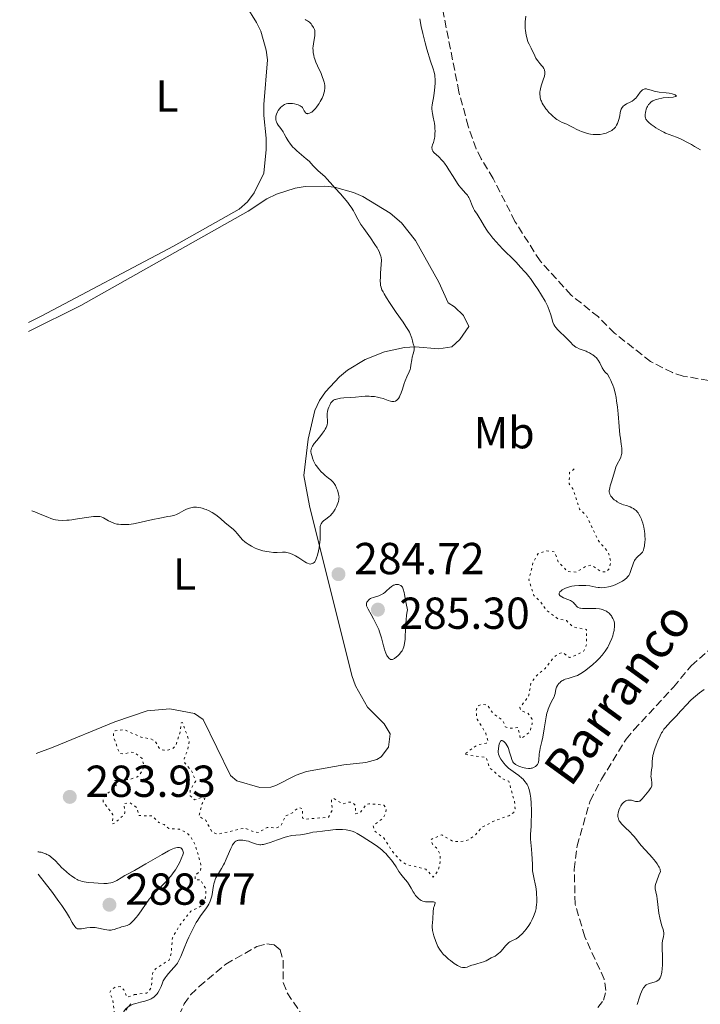
# Model space of a CAD drawing. Units: metres. Extents: x 625583 to 629065, y 4669409 to 4671783.
# Drawn here: x 625608 to 625760, y 4669979 to 4670199 of the extents above; entities that cross this region are included whole.
import ezdxf
from ezdxf.enums import TextEntityAlignment as Align

# ---------------------------------------------------------------- set-up
doc = ezdxf.new("R2010")
doc.units = ezdxf.units.M
doc.header["$MEASUREMENT"] = 0
for name, pattern in [('DGN Style 3', [2.435891, 1.739922, -0.695969]), ('DGN Style 5', [1.217945, 0.521977, -0.695969]), ('DGN Style 7', [3.479844, 1.56593, -0.695969, 0.521977, -0.695969])]:
    doc.linetypes.add(name, pattern=pattern)
for name, color, linetype, lineweight in [('Barranco lineal', 142, 'DGN Style 3', 13), ('Cota de punto acotado terreno', 7, 'Continuous', 0), ('Curva de nivel auxiliar', 30, 'DGN Style 5', 0), ('Curva de nivel intermedia', 30, 'Continuous', 0), ('Escarpado', 30, 'DGN Style 7', 0), ('Etiqueta de uso rústico', 92, 'Continuous', 0), ('Línea de cambio de uso (parcela vista)', 92, 'Continuous', 0), ('Punto acotado terreno (símbolo)', 7, 'Continuous', 0), ('Texto de arroyo-regatas y barrancos', 142, 'Continuous', 0)]:
    doc.layers.add(name, color=color, linetype=linetype, lineweight=lineweight)
doc.styles.add('Style-Arial', font='arial.ttf')

# ---------------------------------------------------------------- blocks, each defined once
blk = doc.blocks.new('5PATER')
at = {"layer": 'Punto acotado terreno (símbolo)', "linetype": 'Continuous', "lineweight": 0}
h = blk.add_hatch(color=51, dxfattribs=at)
edge = h.paths.add_edge_path()
edge.add_ellipse((0, 0), major_axis=(-0.11, -0.111), ratio=0.999422, start_angle=0, end_angle=360)

msp = doc.modelspace()

# ---------------------------------------------------------------- linework, layer by layer
at = {"layer": 'Barranco lineal', "color": 142, "linetype": 'DGN Style 3', "lineweight": 13}
for points in [[(625769.39, 4670116.82, 278.61), (625756.48, 4670119.11, 278.61), (625754.07, 4670119.87, 278.61), (625749.17, 4670122.36, 278.61), (625741.13, 4670128.68, 278.61), (625737.5, 4670132.34, 278.61), (625731.38, 4670137.22, 278.61), (625724.48, 4670144.85, 278.61), (625718.85, 4670153.71, 278.61), (625713.98, 4670163.28, 278.61), (625711.3, 4670167.7, 278.61), (625710.19, 4670169.93, 278.61), (625708.41, 4670174.98, 278.61), (625706.32, 4670182.66, 278.61), (625702.73, 4670200.94, 278.61)], [(625737.38, 4669977.88, 278.37), (625738.65, 4669979.51, 278.37), (625739.17, 4669981.7, 278.37), (625738.81, 4669984.19, 278.37), (625734.45, 4669993.72, 278.37), (625732.31, 4670001.02, 278.37), (625732.1, 4670008.78, 278.37), (625732.74, 4670014.01, 278.61), (625735.63, 4670024.13, 278.61), (625738.17, 4670028.93, 278.61), (625743.71, 4670037.91, 278.61), (625745.45, 4670039.96, 278.61), (625754.32, 4670049.55, 278.61), (625758.23, 4670054.31, 278.61), (625773.27, 4670067.5, 278.61)], [(625642.77, 4669973.86, 278.37), (625644.9, 4669978.67, 278.37), (625646.36, 4669980.7, 278.37), (625648.27, 4669982.58, 278.37), (625654.23, 4669987.6, 278.37), (625661.18, 4669991.51, 278.37), (625663.43, 4669992.12, 278.37), (625665.05, 4669991.9, 278.37), (625666.35, 4669990.79, 278.37), (625667.04, 4669988.38, 278.37), (625667.04, 4669983.46, 278.37), (625667.97, 4669981.13, 278.37), (625670.86, 4669976.84, 278.37)]]:
    msp.add_polyline3d(points, dxfattribs=at)
at = {"layer": 'Curva de nivel auxiliar', "color": 30, "linetype": 'DGN Style 5', "lineweight": 0, "elevation": 282.5, "flags": 128}
for points in [[(625683.2, 4670021.21), (625684.23, 4670021.42), (625685.54, 4670023.23), (625686.19, 4670023.47), (625689.54, 4670023.16), (625690.05, 4670022.52), (625689.99, 4670021.45), (625689.34, 4670020.2), (625687.19, 4670018.52), (625687.42, 4670017.43), (625689.46, 4670015.87), (625691.45, 4670012.79), (625693.52, 4670010.52), (625694.49, 4670009.9), (625698.9, 4670008.83), (625700.58, 4670007.05), (625701.67, 4670008.42), (625702.17, 4670010.57), (625702.15, 4670012.12), (625701.3, 4670013.58), (625700.4, 4670014.42), (625700.09, 4670015.48), (625702.48, 4670016.49), (625704.99, 4670015.04), (625706.47, 4670014.96), (625708.5, 4670015.38), (625710.03, 4670016.51), (625711.42, 4670018.18), (625714.46, 4670019.72), (625717.49, 4670020.77), (625718.57, 4670021.5), (625718.87, 4670022.4), (625718.76, 4670023.88), (625717.48, 4670028.49), (625716.03, 4670029.05), (625713.2, 4670031.46), (625712.41, 4670033.81), (625707.48, 4670034.49), (625710.48, 4670036.62), (625712.49, 4670037.03), (625712.82, 4670037.42), (625712.31, 4670039.26), (625710.39, 4670042.38), (625710.16, 4670044.1), (625710.42, 4670045.26), (625711.32, 4670045.65), (625712.59, 4670045.6), (625714.08, 4670043.52), (625716.12, 4670042.11), (625716.68, 4670040.65), (625717.62, 4670040.31), (625719.52, 4670040.53), (625720.05, 4670038.06), (625720.39, 4670038.16), (625722.19, 4670039.52), (625722.7, 4670041.36), (625722.66, 4670042.37), (625722.18, 4670043.16), (625721.7, 4670043.7), (625720.2, 4670044.26), (625719.96, 4670044.96), (625721.9, 4670047.5), (625722.44, 4670050.49), (625723.97, 4670052.42), (625725.62, 4670053.71), (625727.48, 4670056.14), (625728.58, 4670057.02), (625729.52, 4670057.26), (625731.04, 4670056.17), (625731.5, 4670056.24), (625734.12, 4670057.46), (625734.8, 4670058.89), (625734.87, 4670062.43), (625731.92, 4670062.96), (625730.35, 4670064.43), (625728.44, 4670064.84), (625725.8, 4670066.82), (625724.6, 4670068.62), (625723.05, 4670070.06), (625721.97, 4670073.5), (625722.9, 4670077.48), (625724.02, 4670079.39), (625726, 4670080.01), (625727.72, 4670079.76), (625728.53, 4670077.58), (625730.64, 4670075.4), (625732.6, 4670075.28), (625734.71, 4670076.57), (625735.91, 4670076.82), (625738.24, 4670075.31), (625739.19, 4670075.31), (625739.85, 4670075.89), (625740.3, 4670077.59), (625739.66, 4670079.74), (625737.41, 4670082.41), (625734.83, 4670087.9), (625733.31, 4670089.31), (625731.79, 4670093.88), (625730.99, 4670094.97), (625731.02, 4670097.51), (625732.19, 4670098.4)], [(625633.83, 4669980.76), (625636.52, 4669981.11), (625637.09, 4669981.52), (625637.58, 4669982.44), (625637.83, 4669985.5), (625638.51, 4669986.56), (625641.53, 4669988.49), (625642.04, 4669990.04), (625642.29, 4669993.49), (625644.03, 4669996.38), (625646.42, 4669999.46), (625648.48, 4670000.46), (625649.6, 4670001.48), (625649.8, 4670004.41), (625648.48, 4670006.49), (625647.35, 4670006.38), (625647.41, 4670007.48), (625648.58, 4670008.46), (625648.68, 4670009.81), (625647.37, 4670014.3), (625646.47, 4670015.96), (625645.48, 4670017.04), (625643.85, 4670017.75), (625641.47, 4670017.93), (625640.43, 4670018.79), (625639.23, 4670019.27), (625637.75, 4670020.74), (625634.79, 4670020.8), (625634.33, 4670022.58), (625632.78, 4670023.69), (625631.48, 4670023.49), (625631.69, 4670021.42), (625631.42, 4670020.93), (625629.4, 4670019.09), (625628.88, 4670018.94), (625629.01, 4670021.01), (625626.8, 4670023.89), (625626.9, 4670024.91), (625629.72, 4670027.52), (625629.43, 4670028.64), (625632.97, 4670028.96), (625634.48, 4670029.49), (625635.55, 4670030.77), (625635.94, 4670031.97), (625635.53, 4670033.54), (625633.93, 4670034.84), (625632.97, 4670034.97), (625631.32, 4670034.58), (625630.44, 4670034.75), (625629.09, 4670038.54), (625629.15, 4670039.48), (625629.49, 4670039.8), (625631.5, 4670040.05), (625635.28, 4670038.34), (625637.47, 4670037.97), (625638.43, 4670037.44), (625639.43, 4670035.77), (625640.36, 4670035.41), (625641.48, 4670035.49), (625642.42, 4670035.8), (625643.06, 4670036.5), (625644.01, 4670039.48), (625644.26, 4670041.53), (625644.56, 4670041.62), (625646.04, 4670037.49), (625645.67, 4670035.38), (625644.89, 4670033.53), (625645.1, 4670032.56), (625646.64, 4670030.68), (625647.49, 4670028.51), (625646.23, 4670026.51), (625646.26, 4670025.22), (625647.25, 4670024.32), (625648.97, 4670024.92), (625649.56, 4670024.61), (625648.97, 4670023.53), (625648.21, 4670020.6), (625649.73, 4670019.75), (625651.14, 4670017.16), (625652.37, 4670016.66), (625658.45, 4670018.01), (625660.56, 4670017.14), (625661.58, 4670017.03), (625663.48, 4670018.15), (625665.55, 4670018.05), (625666.55, 4670018.5), (625667.52, 4670020.72), (625669.1, 4670021.46), (625670.47, 4670022.61), (625671.36, 4670022.33), (625671.35, 4670020.34), (625671.94, 4670019.98), (625677.18, 4670020.46), (625678.04, 4670022.03), (625677.81, 4670024.4), (625678.33, 4670024.64), (625680.39, 4670023.42), (625681.9, 4670023.84), (625682.68, 4670023.66), (625683.18, 4670023.13), (625683.2, 4670021.21)], [(625613.13, 4669962.14), (625614.57, 4669962.1), (625617.29, 4669963.52), (625619.57, 4669965.92), (625620.54, 4669966.52), (625622.82, 4669970.56), (625623.49, 4669971.11), (625625.91, 4669971.53), (625628.81, 4669974.56), (625629.33, 4669976.61), (625628.99, 4669979.47), (625628.31, 4669981.22), (625628.6, 4669981.81), (625629.49, 4669982.43), (625630.62, 4669982.6), (625631.46, 4669981.83), (625632.13, 4669980.18), (625633.83, 4669980.76)]]:
    msp.add_lwpolyline(points, dxfattribs=at)
at = {"layer": 'Curva de nivel intermedia', "color": 30, "linetype": 'Continuous', "lineweight": 0, "flags": 128}
for points, elevation in [([(625721.26, 4670199.57), (625721.14, 4670198.34), (625721.11, 4670197.64), (625721.14, 4670196.84), (625721.18, 4670196.39), (625721.35, 4670195.38), (625721.48, 4670194.81), (625721.74, 4670193.86), (625722.02, 4670193.37), (625722.49, 4670192.42), (625723.27, 4670190.7), (625723.54, 4670190.2), (625723.69, 4670189.96), (625723.93, 4670189.63), (625724.43, 4670189.03), (625724.86, 4670188.52), (625725.06, 4670188.27), (625725.3, 4670187.88), (625725.42, 4670187.61), (625725.46, 4670187.47), (625725.51, 4670187.26), (625725.53, 4670186.91), (625725.51, 4670186.67), (625725.42, 4670186.16), (625725.18, 4670185.36), (625724.8, 4670184.27), (625724.63, 4670183.72), (625724.47, 4670183.01), (625724.43, 4670182.66), (625724.41, 4670182.15), (625724.46, 4670181.63), (625724.51, 4670181.37), (625724.66, 4670180.84), (625724.76, 4670180.57), (625724.95, 4670180.16), (625725.19, 4670179.74), (625725.36, 4670179.46), (625725.77, 4670178.9), (625725.98, 4670178.62), (625726.45, 4670178.09), (625726.93, 4670177.59), (625727.25, 4670177.28), (625727.88, 4670176.74), (625728.22, 4670176.5), (625728.85, 4670176.12), (625729.42, 4670175.85), (625730.42, 4670175.44), (625731.1, 4670175.11), (625732.02, 4670174.6), (625732.54, 4670174.34), (625733.33, 4670173.97), (625733.76, 4670173.8), (625734.41, 4670173.56), (625735.07, 4670173.37), (625735.39, 4670173.29), (625735.7, 4670173.22), (625736.3, 4670173.13), (625736.87, 4670173.1), (625737.23, 4670173.1)], 280), ([(625665.38, 4670176.92), (625665.42, 4670177.26), (625665.46, 4670177.44), (625665.55, 4670177.72), (625665.79, 4670178.24), (625665.94, 4670178.51), (625666.22, 4670178.9), (625666.55, 4670179.26), (625666.73, 4670179.43), (625667.13, 4670179.71), (625667.35, 4670179.83), (625667.7, 4670179.97), (625668.06, 4670180.05), (625668.32, 4670180.08), (625668.84, 4670180.09), (625669.1, 4670180.07), (625669.61, 4670179.98), (625670.08, 4670179.86), (625670.37, 4670179.76), (625670.86, 4670179.54), (625671.08, 4670179.41), (625671.19, 4670179.32), (625671.37, 4670179.16), (625671.55, 4670178.91), (625671.75, 4670178.42), (625671.94, 4670178.12), (625672.06, 4670177.99), (625672.28, 4670177.85), (625672.45, 4670177.8), (625672.55, 4670177.79), (625672.7, 4670177.8), (625672.92, 4670177.87), (625673.25, 4670178.04), (625673.42, 4670178.16), (625673.84, 4670178.51), (625674.27, 4670178.97), (625674.49, 4670179.24), (625674.88, 4670179.78), (625675.07, 4670180.08), (625675.35, 4670180.54), (625675.73, 4670181.26), (625676.03, 4670181.99), (625676.15, 4670182.35), (625676.27, 4670182.81), (625676.31, 4670183.04), (625676.34, 4670183.38), (625676.35, 4670183.6), (625676.34, 4670184.06), (625676.27, 4670184.52), (625676.21, 4670184.84), (625676.01, 4670185.51), (625675.86, 4670185.91), (625675.51, 4670186.75), (625674.71, 4670188.48), (625674.36, 4670189.31), (625674.11, 4670190), (625674, 4670190.32), (625673.88, 4670190.8), (625673.76, 4670191.49), (625673.72, 4670191.83), (625673.71, 4670192.5), (625673.73, 4670192.84), (625673.81, 4670193.51), (625674.04, 4670194.77), (625674.12, 4670195.31), (625674.15, 4670195.78), (625674.15, 4670195.99), (625674.1, 4670196.37), (625674.03, 4670196.61), (625673.97, 4670196.77), (625673.81, 4670197.09), (625673.48, 4670197.6), (625673.27, 4670197.86), (625672.9, 4670198.23), (625672.46, 4670198.58), (625672.21, 4670198.74), (625671.94, 4670198.88)], 285), ([(625708.43, 4670159.27), (625708.24, 4670159.55), (625707.89, 4670159.96), (625707.24, 4670160.62), (625706.82, 4670161.11), (625706.31, 4670161.76), (625706.03, 4670162.17), (625705.06, 4670163.71), (625704.1, 4670165.25), (625703.6, 4670166), (625703.1, 4670166.69), (625702.86, 4670167), (625702.5, 4670167.42), (625701.82, 4670168.12), (625700.75, 4670169.11), (625700.52, 4670169.38), (625700.44, 4670169.52), (625700.35, 4670169.72), (625700.32, 4670169.86), (625700.29, 4670170.14), (625700.3, 4670170.27), (625700.36, 4670170.55), (625700.44, 4670170.83), (625700.63, 4670171.37), (625700.8, 4670171.95), (625700.88, 4670172.35), (625700.92, 4670172.63), (625700.97, 4670173.25), (625700.98, 4670173.98), (625700.97, 4670174.38), (625700.94, 4670175.01), (625700.86, 4670175.67), (625700.8, 4670176), (625700.59, 4670176.98), (625700.39, 4670177.84), (625700.31, 4670178.26), (625700.25, 4670178.87), (625700.25, 4670179.16), (625700.31, 4670179.75), (625700.72, 4670181.82), (625700.87, 4670183.05), (625700.93, 4670183.7), (625700.98, 4670184.68), (625700.98, 4670185.61), (625700.95, 4670186.02), (625700.91, 4670186.41), (625700.78, 4670187.11), (625700.59, 4670187.8), (625700, 4670189.56), (625699.19, 4670192.2), (625698.78, 4670193.66), (625698.26, 4670195.7), (625697.91, 4670197.32), (625697.58, 4670198.97)], 280), ([(625737.23, 4670173.1), (625737.89, 4670173.14), (625738.56, 4670173.25), (625738.96, 4670173.35), (625739.22, 4670173.43), (625739.69, 4670173.62), (625740.18, 4670173.87), (625740.48, 4670174.06), (625740.66, 4670174.19), (625740.99, 4670174.47), (625741.29, 4670174.8), (625741.46, 4670175.04), (625741.57, 4670175.21), (625741.76, 4670175.59), (625742.01, 4670176.28), (625742.12, 4670176.68), (625742.26, 4670177.35), (625742.38, 4670178.01), (625742.45, 4670178.35), (625742.62, 4670178.83), (625742.78, 4670179.14), (625742.88, 4670179.28), (625743.06, 4670179.47), (625743.28, 4670179.65), (625743.8, 4670179.96), (625744.61, 4670180.37), (625745.02, 4670180.6), (625745.41, 4670180.87), (625745.6, 4670181.02), (625745.85, 4670181.27), (625746.31, 4670181.83), (625746.85, 4670182.58), (625747.11, 4670182.89), (625747.38, 4670183.14), (625747.52, 4670183.22), (625747.74, 4670183.31), (625747.89, 4670183.34), (625748.22, 4670183.33), (625748.39, 4670183.3), (625748.75, 4670183.21), (625749.55, 4670182.96), (625750, 4670182.84), (625750.35, 4670182.76), (625751.09, 4670182.64), (625752.62, 4670182.48), (625753.34, 4670182.37), (625753.98, 4670182.23), (625754.45, 4670182.08), (625754.63, 4670182), (625754.83, 4670181.89), (625754.92, 4670181.78), (625754.85, 4670181.66), (625754.7, 4670181.6), (625754.2, 4670181.51), (625752, 4670181.3), (625751.65, 4670181.25), (625751.04, 4670181.14), (625750.51, 4670181), (625750.2, 4670180.89), (625749.66, 4670180.64), (625749.32, 4670180.41), (625749.17, 4670180.29), (625748.89, 4670180.02), (625748.72, 4670179.82), (625748.44, 4670179.37), (625748.36, 4670179.18), (625748.2, 4670178.79), (625748.08, 4670178.37), (625748.02, 4670178.1), (625747.95, 4670177.56), (625747.95, 4670177.23), (625747.96, 4670177.07), (625748.02, 4670176.84), (625748.13, 4670176.59), (625748.2, 4670176.47), (625748.4, 4670176.2), (625748.53, 4670176.06), (625748.75, 4670175.84), (625749.33, 4670175.36), (625749.96, 4670174.9), (625750.31, 4670174.66), (625750.85, 4670174.33), (625751.69, 4670173.85), (625752.11, 4670173.65), (625752.51, 4670173.46), (625753.31, 4670173.14), (625754.94, 4670172.54), (625755.83, 4670172.17), (625756.3, 4670171.95), (625757.29, 4670171.45), (625758.32, 4670170.88), (625759, 4670170.48), (625760.32, 4670169.67)], 280), ([(625689.39, 4670114.07), (625690.52, 4670113.68), (625691, 4670113.53), (625691.36, 4670113.45), (625691.53, 4670113.43), (625691.75, 4670113.43), (625692.05, 4670113.48), (625692.18, 4670113.53), (625692.44, 4670113.7), (625692.56, 4670113.81), (625692.79, 4670114.08), (625693.01, 4670114.43), (625693.15, 4670114.7), (625693.42, 4670115.34), (625693.7, 4670116.2), (625694.1, 4670117.45), (625694.33, 4670118.06), (625694.71, 4670118.92), (625695.2, 4670120.03), (625695.4, 4670120.6), (625695.48, 4670120.9), (625695.6, 4670121.52), (625695.78, 4670122.74), (625695.88, 4670123.3), (625696.07, 4670124.05), (625696.3, 4670124.88), (625696.34, 4670125.23), (625696.34, 4670125.39), (625696.29, 4670125.7), (625696.1, 4670126.29), (625696, 4670126.61), (625695.93, 4670126.98), (625695.8, 4670127.56), (625695.69, 4670127.92), (625695.44, 4670128.54), (625695.26, 4670128.9), (625695.04, 4670129.3), (625694.49, 4670130.18), (625693.83, 4670131.17), (625692.32, 4670133.34), (625690.81, 4670135.55), (625690.15, 4670136.58), (625689.59, 4670137.5), (625689.36, 4670137.92), (625689.13, 4670138.37), (625689.03, 4670138.59), (625688.92, 4670138.96), (625688.83, 4670139.38), (625688.8, 4670139.62), (625688.76, 4670140.52), (625688.77, 4670141.1), (625688.82, 4670142.14), (625689.05, 4670145.04), (625688.94, 4670145.63), (625688.87, 4670145.9), (625688.76, 4670146.28), (625688.67, 4670146.52), (625688.47, 4670147), (625688.22, 4670147.49), (625688.02, 4670147.82), (625687.55, 4670148.55), (625686.54, 4670150), (625685.08, 4670152.08), (625684.44, 4670153.03), (625683.73, 4670154.21), (625683.05, 4670155.47), (625682.73, 4670156.06), (625682.23, 4670156.87), (625681.95, 4670157.29), (625681.49, 4670157.93), (625680.71, 4670158.91), (625679.84, 4670159.9), (625678.69, 4670161.14), (625678.18, 4670161.7), (625677.55, 4670162.42), (625676.84, 4670163.25), (625676.46, 4670163.64), (625675.82, 4670164.21), (625674.88, 4670165.01), (625674.42, 4670165.44), (625673.77, 4670166.13), (625672.82, 4670167.16), (625672.22, 4670167.72), (625671.15, 4670168.62), (625670.12, 4670169.48), (625669.63, 4670169.93), (625669.16, 4670170.39), (625668.95, 4670170.62), (625668.65, 4670170.99), (625668.14, 4670171.72), (625667.72, 4670172.43), (625667.24, 4670173.32), (625667.02, 4670173.71), (625666.53, 4670174.45), (625665.94, 4670175.24), (625665.7, 4670175.62), (625665.53, 4670175.97), (625665.47, 4670176.15), (625665.4, 4670176.45), (625665.38, 4670176.76), (625665.38, 4670176.92)], 285), ([(625740.56, 4670091.92), (625740.28, 4670092.25), (625740.17, 4670092.43), (625740.04, 4670092.69), (625739.96, 4670092.96), (625739.93, 4670093.14), (625739.92, 4670093.51), (625739.95, 4670093.71), (625740.02, 4670094.11), (625740.14, 4670094.53), (625740.44, 4670095.47), (625741.16, 4670097.95), (625741.43, 4670098.75), (625741.58, 4670099.11), (625742.48, 4670100.92), (625742.62, 4670101.31), (625742.68, 4670101.52), (625742.73, 4670101.85), (625742.76, 4670102.2), (625742.76, 4670102.45), (625742.73, 4670102.98), (625742.62, 4670103.86), (625742.42, 4670105.21), (625742.32, 4670105.96), (625742.13, 4670107.82), (625741.89, 4670110.64), (625741.74, 4670112.16), (625741.57, 4670113.58), (625741.45, 4670114.3), (625741.23, 4670115.39), (625740.93, 4670116.49), (625740.74, 4670117.05), (625740.45, 4670117.78), (625740.28, 4670118.15), (625740, 4670118.7), (625739.51, 4670119.51), (625739.21, 4670119.79), (625739.03, 4670119.98), (625738.72, 4670120.38), (625738.34, 4670120.98), (625737.8, 4670122.06), (625737.46, 4670122.65), (625737.24, 4670122.97), (625737.07, 4670123.15), (625736.69, 4670123.5), (625736.22, 4670123.86), (625735.95, 4670124.04), (625735.5, 4670124.3), (625735.02, 4670124.54), (625734.77, 4670124.65), (625733.18, 4670125.22), (625732.67, 4670125.46), (625732.42, 4670125.6), (625732.19, 4670125.77), (625731.74, 4670126.15), (625731.31, 4670126.58), (625730.73, 4670127.19), (625730.43, 4670127.51), (625728.41, 4670129.48), (625727.97, 4670129.99), (625727.78, 4670130.25), (625727.54, 4670130.67), (625727.34, 4670131.14), (625727.25, 4670131.41), (625727.07, 4670132.03), (625726.79, 4670133.04), (625726.59, 4670133.64), (625726.17, 4670134.67), (625725.9, 4670135.24), (625725.58, 4670135.86), (625724.81, 4670137.18), (625723.96, 4670138.52), (625723.37, 4670139.39), (625722.29, 4670140.9), (625721.94, 4670141.36), (625721.33, 4670142.1), (625720.84, 4670142.66), (625720.31, 4670143.22), (625720.09, 4670143.46), (625719.64, 4670143.97), (625719.04, 4670144.67), (625718.69, 4670145.05), (625718.03, 4670145.67), (625716.9, 4670146.71), (625716.22, 4670147.38), (625715.21, 4670148.44), (625714.69, 4670149.03), (625713.92, 4670149.94), (625713.2, 4670150.85), (625712.87, 4670151.3), (625712.57, 4670151.73), (625712.05, 4670152.55), (625711.23, 4670153.98), (625710.88, 4670154.57), (625710.39, 4670155.31), (625709.81, 4670156.16), (625709.56, 4670156.58), (625709.25, 4670157.27), (625708.75, 4670158.6), (625708.54, 4670159.06), (625708.43, 4670159.27)], 280), ([(625674.26, 4670077.86), (625674.42, 4670078.2), (625674.53, 4670078.46), (625674.71, 4670079.04), (625674.96, 4670080.02), (625675.09, 4670080.7), (625675.27, 4670082.01), (625675.31, 4670082.45), (625675.35, 4670083.23), (625675.35, 4670083.89), (625675.34, 4670084.62), (625675.33, 4670084.94), (625675.35, 4670085.49), (625675.4, 4670085.73), (625675.52, 4670086.08), (625675.66, 4670086.3), (625675.75, 4670086.41), (625675.9, 4670086.58), (625676.09, 4670086.75), (625676.55, 4670087.11), (625677.24, 4670087.65), (625677.59, 4670087.95), (625677.93, 4670088.28), (625678.09, 4670088.46), (625678.31, 4670088.74), (625678.68, 4670089.33), (625678.99, 4670089.94), (625679.15, 4670090.33), (625679.38, 4670091.06), (625679.48, 4670091.5), (625679.51, 4670091.7), (625679.53, 4670092.06), (625679.51, 4670092.29), (625679.42, 4670092.77), (625679.17, 4670093.6), (625679, 4670094.03), (625678.73, 4670094.63), (625678.44, 4670095.11), (625678.22, 4670095.39), (625678.07, 4670095.56), (625677.7, 4670095.9), (625677.21, 4670096.29), (625676.44, 4670096.88), (625676.04, 4670097.22), (625675.49, 4670097.75), (625675.22, 4670098.04), (625674.83, 4670098.51), (625674.47, 4670099.02), (625674.3, 4670099.29), (625674.14, 4670099.57), (625673.86, 4670100.15), (625673.62, 4670100.73), (625673.49, 4670101.11), (625673.32, 4670101.81), (625673.26, 4670102.22), (625673.26, 4670102.41), (625673.3, 4670102.7), (625673.39, 4670103), (625673.45, 4670103.15), (625673.59, 4670103.41), (625673.98, 4670104), (625674.54, 4670104.71), (625675.43, 4670105.8), (625675.86, 4670106.37), (625676.25, 4670106.93), (625676.42, 4670107.2), (625676.63, 4670107.59), (625676.78, 4670107.96), (625676.86, 4670108.2), (625676.94, 4670108.64), (625676.96, 4670108.85), (625676.96, 4670109.26), (625676.91, 4670110.02), (625676.9, 4670110.4), (625676.91, 4670110.68), (625676.99, 4670111.24), (625677.13, 4670111.79), (625677.25, 4670112.13), (625677.52, 4670112.74), (625677.71, 4670113.09), (625677.82, 4670113.24), (625677.99, 4670113.44), (625678.19, 4670113.62), (625678.31, 4670113.7), (625678.56, 4670113.83), (625678.71, 4670113.89), (625678.96, 4670113.97), (625679.23, 4670114.04), (625679.86, 4670114.14), (625680.57, 4670114.21), (625682.08, 4670114.32), (625683.2, 4670114.42), (625684.64, 4670114.55), (625685.34, 4670114.58), (625686.28, 4670114.59), (625686.75, 4670114.57), (625687.44, 4670114.51), (625688.11, 4670114.41), (625688.44, 4670114.34), (625688.76, 4670114.26), (625689.39, 4670114.07)], 285), ([(625739.06, 4670066.63), (625738.6, 4670066.82), (625738.09, 4670066.96), (625737.72, 4670067.02), (625736.9, 4670067.1), (625733.96, 4670067.15), (625733.5, 4670067.2), (625733.32, 4670067.23), (625733.01, 4670067.34), (625732.84, 4670067.43), (625732.74, 4670067.5), (625732.57, 4670067.67), (625732.39, 4670067.91), (625732.1, 4670068.27), (625731.91, 4670068.46), (625731.52, 4670068.75), (625731.26, 4670068.89), (625730.64, 4670069.16), (625729.73, 4670069.53), (625729.32, 4670069.72), (625728.99, 4670069.93), (625728.87, 4670070.04), (625728.76, 4670070.22), (625728.73, 4670070.41), (625728.76, 4670070.55), (625728.91, 4670070.82), (625729.19, 4670071.1), (625729.43, 4670071.28), (625729.82, 4670071.51), (625730.03, 4670071.62), (625730.55, 4670071.83), (625730.84, 4670071.92), (625731.27, 4670072.04), (625731.57, 4670072.1), (625732.18, 4670072.2), (625733.09, 4670072.28), (625733.67, 4670072.29), (625734.71, 4670072.26), (625735.62, 4670072.16), (625736.91, 4670071.89), (625737.46, 4670071.81), (625737.74, 4670071.79), (625738.19, 4670071.78), (625738.92, 4670071.83), (625739.73, 4670071.97), (625740.1, 4670072.07), (625740.85, 4670072.29), (625741.39, 4670072.5), (625742.15, 4670072.85), (625742.6, 4670073.1), (625742.89, 4670073.27), (625743.4, 4670073.62), (625743.84, 4670073.98), (625744.03, 4670074.17), (625744.29, 4670074.51), (625744.52, 4670074.92), (625744.63, 4670075.17), (625744.93, 4670076.04), (625745.19, 4670076.89), (625745.34, 4670077.31), (625745.6, 4670077.87), (625745.74, 4670078.11), (625746.06, 4670078.52), (625746.39, 4670078.85), (625746.81, 4670079.21), (625746.99, 4670079.37), (625747.22, 4670079.61), (625747.32, 4670079.73), (625747.47, 4670079.99), (625747.56, 4670080.17), (625747.69, 4670080.59), (625747.8, 4670081.09), (625747.84, 4670081.38), (625747.89, 4670081.85), (625747.92, 4670082.63), (625747.9, 4670083.41), (625747.88, 4670083.81), (625747.81, 4670084.43), (625747.66, 4670085.35), (625747.42, 4670086.23), (625747.24, 4670086.77), (625747.11, 4670087.1), (625746.85, 4670087.69), (625746.56, 4670088.22), (625746.36, 4670088.51), (625746.22, 4670088.69), (625745.91, 4670089.01), (625745.53, 4670089.32), (625745.32, 4670089.47), (625744.98, 4670089.67), (625744.6, 4670089.85), (625744.4, 4670089.93), (625743.75, 4670090.14), (625743.11, 4670090.33), (625742.77, 4670090.46), (625742.22, 4670090.7), (625741.7, 4670091), (625741.44, 4670091.17), (625741.06, 4670091.45), (625740.71, 4670091.76), (625740.56, 4670091.92)], 280), ([(625610.87, 4670088.97), (625611.56, 4670088.71), (625612.71, 4670088.25), (625614.41, 4670087.52), (625615.14, 4670087.25), (625615.81, 4670087.06), (625616.16, 4670086.99), (625616.72, 4670086.9), (625617.64, 4670086.83), (625618.66, 4670086.85), (625619.23, 4670086.9), (625619.83, 4670086.97), (625621.1, 4670087.15), (625623.6, 4670087.56), (625624.66, 4670087.69), (625625.1, 4670087.71), (625625.37, 4670087.72), (625625.83, 4670087.7), (625626.04, 4670087.67), (625626.4, 4670087.59), (625626.71, 4670087.49), (625626.9, 4670087.4), (625627.25, 4670087.21), (625628.04, 4670086.71), (625628.5, 4670086.47), (625629.02, 4670086.25), (625629.32, 4670086.15), (625629.9, 4670086.02), (625630.23, 4670085.97), (625630.75, 4670085.91), (625631.6, 4670085.89), (625632.54, 4670085.94), (625633.04, 4670086), (625633.56, 4670086.08), (625634.63, 4670086.28), (625637.94, 4670087.03), (625639.48, 4670087.35), (625641.23, 4670087.67), (625641.9, 4670087.8), (625642.58, 4670087.95), (625642.85, 4670088.02), (625643.22, 4670088.16), (625643.8, 4670088.45), (625644.84, 4670089.04), (625645.45, 4670089.33), (625646.1, 4670089.58), (625646.44, 4670089.66), (625646.78, 4670089.73), (625647.01, 4670089.75), (625647.47, 4670089.77), (625647.7, 4670089.76), (625648.16, 4670089.71), (625648.62, 4670089.62), (625648.92, 4670089.55), (625649.53, 4670089.36), (625649.86, 4670089.23), (625650.52, 4670088.94), (625651.15, 4670088.61), (625651.55, 4670088.36), (625652.31, 4670087.84), (625653.08, 4670087.21), (625654.01, 4670086.37), (625654.47, 4670085.98), (625655.14, 4670085.44), (625655.98, 4670084.77), (625656.35, 4670084.42), (625656.83, 4670083.84), (625657.53, 4670082.97), (625657.98, 4670082.49), (625658.48, 4670082.06), (625658.75, 4670081.84), (625659.21, 4670081.51), (625659.95, 4670081.05), (625660.77, 4670080.64), (625661.19, 4670080.46), (625661.62, 4670080.3), (625662.5, 4670080.04), (625663.36, 4670079.86), (625663.9, 4670079.78), (625664.87, 4670079.68), (625665.71, 4670079.67), (625666.87, 4670079.74), (625667.32, 4670079.74), (625667.55, 4670079.71), (625667.9, 4670079.65), (625668.48, 4670079.49), (625669.05, 4670079.27), (625669.36, 4670079.13), (625669.83, 4670078.9), (625670.52, 4670078.48), (625671.85, 4670077.58), (625672.27, 4670077.33), (625672.48, 4670077.23), (625672.86, 4670077.1), (625673.05, 4670077.07), (625673.32, 4670077.08), (625673.59, 4670077.16), (625673.72, 4670077.23), (625673.97, 4670077.44), (625674.09, 4670077.59), (625674.26, 4670077.86)], 285), ([(625692.56, 4670072.5), (625692.27, 4670072.48), (625692.13, 4670072.46), (625691.83, 4670072.37), (625691.68, 4670072.31), (625691.45, 4670072.19), (625691.23, 4670072.03), (625690.78, 4670071.64), (625690.16, 4670071.05), (625689.83, 4670070.76), (625689.48, 4670070.5), (625689.3, 4670070.38), (625689.02, 4670070.23), (625688.43, 4670069.98), (625687.26, 4670069.62), (625686.75, 4670069.43), (625686.6, 4670069.36), (625686.33, 4670069.19), (625686.09, 4670069), (625685.86, 4670068.72), (625685.77, 4670068.57), (625685.68, 4670068.34), (625685.66, 4670068.21), (625685.65, 4670068.03), (625685.67, 4670067.83), (625685.69, 4670067.7), (625685.79, 4670067.43), (625686.01, 4670066.97), (625686.68, 4670065.81), (625687.25, 4670064.81), (625687.55, 4670064.24), (625687.99, 4670063.35), (625688.4, 4670062.42), (625688.58, 4670061.94), (625688.74, 4670061.47), (625689.02, 4670060.54), (625689.46, 4670058.8), (625689.67, 4670058.05), (625689.78, 4670057.71), (625690, 4670057.12), (625690.24, 4670056.63), (625690.4, 4670056.36), (625690.51, 4670056.21), (625690.72, 4670055.96), (625690.95, 4670055.79), (625691.07, 4670055.74), (625691.31, 4670055.71), (625691.49, 4670055.74), (625691.61, 4670055.79), (625691.9, 4670055.94), (625692.41, 4670056.29), (625692.68, 4670056.52), (625693.08, 4670056.93), (625693.45, 4670057.41), (625693.61, 4670057.67), (625693.76, 4670057.95), (625693.84, 4670058.15), (625693.99, 4670058.57), (625694.16, 4670059.28), (625694.24, 4670059.82), (625694.28, 4670060.2), (625694.34, 4670061.05), (625694.37, 4670062.13), (625694.43, 4670063.77), (625694.5, 4670064.66), (625694.6, 4670065.59), (625694.67, 4670066.07), (625694.8, 4670066.81), (625694.57, 4670068.22), (625694.2, 4670070.24), (625694.09, 4670070.72), (625693.89, 4670071.42), (625693.7, 4670071.87), (625693.58, 4670072.06), (625693.49, 4670072.15), (625693.31, 4670072.28), (625693, 4670072.42), (625692.83, 4670072.46), (625692.56, 4670072.5)], 285), ([(625715.82, 4670037.58), (625716.02, 4670037.57), (625716.16, 4670037.51), (625716.44, 4670037.29), (625716.74, 4670036.97), (625716.89, 4670036.78), (625717.1, 4670036.44), (625717.31, 4670036.03), (625717.4, 4670035.79), (625717.66, 4670034.98), (625717.97, 4670033.85), (625718.13, 4670033.36), (625718.28, 4670032.99), (625718.36, 4670032.84), (625718.51, 4670032.62), (625718.79, 4670032.35), (625718.96, 4670032.23), (625719.39, 4670032), (625719.87, 4670031.8), (625720.14, 4670031.71), (625720.57, 4670031.58), (625721.25, 4670031.44), (625721.91, 4670031.37), (625722.22, 4670031.37), (625722.51, 4670031.4), (625722.69, 4670031.44), (625723.03, 4670031.54), (625723.18, 4670031.61), (625723.45, 4670031.78), (625723.68, 4670031.99), (625723.81, 4670032.15), (625723.89, 4670032.27), (625724.01, 4670032.53), (625724.09, 4670032.76), (625724.19, 4670033.28), (625724.27, 4670034.44), (625724.34, 4670035.03), (625724.39, 4670035.32), (625724.52, 4670035.92), (625724.89, 4670037.38), (625725.09, 4670038.36), (625725.38, 4670040.21), (625725.66, 4670042.02), (625725.82, 4670042.91), (625726, 4670043.73), (625726.1, 4670044.11), (625726.27, 4670044.63), (625726.39, 4670044.95), (625726.63, 4670045.52), (625726.88, 4670046.02), (625727.34, 4670046.84), (625727.6, 4670047.38), (625727.7, 4670047.63), (625727.84, 4670048.12), (625728.02, 4670049.05), (625728.16, 4670049.5), (625728.34, 4670049.89), (625728.46, 4670050.08), (625728.67, 4670050.35), (625728.92, 4670050.61), (625729.06, 4670050.73), (625729.36, 4670050.95), (625729.53, 4670051.05), (625729.8, 4670051.18), (625730.08, 4670051.3), (625730.71, 4670051.49), (625732.1, 4670051.89), (625732.83, 4670052.17), (625733.2, 4670052.35), (625733.93, 4670052.78), (625734.67, 4670053.3), (625735.16, 4670053.68), (625736.15, 4670054.53), (625737.16, 4670055.44), (625737.65, 4670055.93), (625738.36, 4670056.71), (625738.8, 4670057.26), (625739.01, 4670057.55), (625739.32, 4670058), (625739.6, 4670058.47), (625739.77, 4670058.78), (625740.09, 4670059.43), (625740.5, 4670060.41), (625740.71, 4670061.04), (625740.83, 4670061.45), (625741, 4670062.21), (625741.06, 4670062.59), (625741.09, 4670062.84), (625741.11, 4670063.28), (625741.11, 4670063.49), (625741.07, 4670063.88), (625740.99, 4670064.24), (625740.93, 4670064.46), (625740.76, 4670064.88), (625740.54, 4670065.27), (625740.42, 4670065.46), (625740.21, 4670065.72), (625739.87, 4670066.08), (625739.48, 4670066.39), (625739.28, 4670066.52), (625739.06, 4670066.63)], 280), ([(625761.12, 4670049.02), (625760.13, 4670048.24), (625758.78, 4670047.16), (625758.16, 4670046.62), (625757.89, 4670046.36), (625757.38, 4670045.83), (625755.88, 4670044.13), (625754.93, 4670043.12), (625753.6, 4670041.76), (625753.02, 4670041.14), (625752.4, 4670040.43), (625752.14, 4670040.1), (625751.79, 4670039.57), (625751.62, 4670039.28), (625751.28, 4670038.62), (625750.78, 4670037.53), (625750.53, 4670036.92), (625750.18, 4670035.99), (625749.89, 4670035.08), (625749.78, 4670034.66), (625749.69, 4670034.26), (625749.59, 4670033.55), (625749.54, 4670032.92), (625749.51, 4670032.17), (625749.49, 4670031.82), (625749.39, 4670031.04), (625749.29, 4670030.37), (625749.26, 4670030.03), (625749.25, 4670029.55), (625749.28, 4670029.31), (625749.36, 4670028.83), (625749.46, 4670028.22), (625749.48, 4670027.91)], 280), ([(625702.82, 4669989.84), (625703.38, 4669989.27), (625704, 4669988.72), (625704.43, 4669988.37), (625705.25, 4669987.75), (625705.98, 4669987.28), (625706.32, 4669987.11), (625706.79, 4669986.92), (625707.1, 4669986.86), (625707.25, 4669986.84), (625707.47, 4669986.83), (625707.7, 4669986.85), (625708.14, 4669986.94), (625708.6, 4669987.1), (625709.23, 4669987.33), (625709.55, 4669987.45), (625710.32, 4669987.66), (625711.33, 4669987.92), (625711.8, 4669988.07), (625712.43, 4669988.34), (625713.57, 4669988.97), (625714.4, 4669989.4), (625714.83, 4669989.67), (625715.27, 4669990.01), (625715.5, 4669990.21), (625715.72, 4669990.44), (625716.16, 4669990.95), (625716.75, 4669991.66), (625717.05, 4669991.99), (625717.5, 4669992.41), (625717.72, 4669992.58), (625718.17, 4669992.83), (625719.12, 4669993.28), (625719.63, 4669993.6), (625719.89, 4669993.82), (625720.44, 4669994.33), (625720.99, 4669994.93), (625721.34, 4669995.37), (625721.98, 4669996.25), (625722.34, 4669996.83), (625722.51, 4669997.12), (625722.73, 4669997.56), (625723.03, 4669998.25), (625723.17, 4669998.63), (625723.42, 4669999.45), (625723.56, 4670000), (625723.62, 4670000.31), (625723.7, 4670000.83), (625723.74, 4670001.45), (625723.75, 4670001.79), (625723.73, 4670002.58), (625723.7, 4670003.02), (625723.63, 4670003.77), (625723.48, 4670004.91), (625723.37, 4670005.55), (625723.18, 4670006.6), (625722.8, 4670008.42), (625722.75, 4670009.93), (625722.63, 4670012.22), (625722.54, 4670013.31), (625722.37, 4670014.76), (625722.3, 4670015.53), (625722.29, 4670015.89), (625722.32, 4670016.63), (625722.45, 4670018.33), (625722.51, 4670019.35), (625722.54, 4670021.14), (625722.53, 4670021.98), (625722.46, 4670023.61), (625722.37, 4670024.7), (625722.26, 4670025.61), (625722.19, 4670025.99), (625722.03, 4670026.66), (625721.89, 4670027.05), (625721.79, 4670027.29), (625721.56, 4670027.74), (625721.4, 4670027.98), (625721.06, 4670028.46), (625720.66, 4670028.92), (625720.37, 4670029.21), (625719.73, 4670029.75), (625718.95, 4670030.31), (625717.9, 4670031.04), (625717.4, 4670031.43), (625717.17, 4670031.64), (625716.73, 4670032.08), (625716.34, 4670032.53), (625716.11, 4670032.83), (625715.72, 4670033.41), (625715.42, 4670033.92), (625715.31, 4670034.17), (625715.19, 4670034.56), (625715.13, 4670034.98), (625715.12, 4670035.21), (625715.14, 4670035.72), (625715.25, 4670036.43), (625715.32, 4670036.76), (625715.47, 4670037.18), (625715.55, 4670037.34), (625715.63, 4670037.46), (625715.82, 4670037.58)], 280), ([(625749.48, 4670027.91), (625749.45, 4670027.61), (625749.42, 4670027.46), (625749.34, 4670027.23), (625749.27, 4670027.08), (625749.1, 4670026.78), (625748.77, 4670026.33), (625748.01, 4670025.43), (625747.31, 4670024.57), (625746.97, 4670024.23), (625746.73, 4670024.07), (625746.61, 4670024.01), (625746.42, 4670023.95), (625746.23, 4670023.93), (625746.09, 4670023.93), (625745.81, 4670023.98), (625744.92, 4670024.23), (625744.62, 4670024.28), (625744.46, 4670024.29), (625744.24, 4670024.28), (625744.09, 4670024.26), (625743.8, 4670024.18), (625743.66, 4670024.12), (625743.39, 4670023.96), (625743.13, 4670023.76), (625742.81, 4670023.44), (625742.66, 4670023.25), (625742.52, 4670023.02), (625742.26, 4670022.53), (625742.06, 4670022), (625741.97, 4670021.64), (625741.92, 4670021.41), (625741.86, 4670020.97), (625741.87, 4670020.56), (625741.89, 4670020.37), (625741.96, 4670020.08), (625742.07, 4670019.81), (625742.14, 4670019.67), (625742.28, 4670019.45), (625742.63, 4670019), (625742.86, 4670018.75), (625743.38, 4670018.23), (625744.57, 4670017.09), (625745.14, 4670016.51), (625745.4, 4670016.23), (625745.87, 4670015.66), (625746.72, 4670014.55), (625747.15, 4670014.02), (625747.86, 4670013.23), (625748.92, 4670012.1), (625749.49, 4670011.46), (625750.26, 4670010.52), (625750.62, 4670010.02), (625750.93, 4670009.53), (625751.06, 4670009.28), (625751.27, 4670008.81), (625751.34, 4670008.59), (625751.39, 4670008.27), (625751.04, 4670007.45), (625750.55, 4670006.21), (625750.29, 4670005.4), (625750.22, 4670005.02), (625750.2, 4670004.81), (625750.22, 4670004.44), (625750.33, 4670003.78), (625750.53, 4670002.75), (625750.64, 4670002.16), (625751.04, 4669999), (625751.23, 4669997.93), (625751.38, 4669997.27), (625751.69, 4669996.13), (625751.97, 4669995.3), (625752.06, 4669994.95), (625752.11, 4669994.6), (625752.11, 4669994.41), (625752.1, 4669994.21), (625752.03, 4669993.78), (625751.84, 4669992.79), (625751.77, 4669992.24), (625751.75, 4669991.95), (625751.74, 4669991.34), (625751.82, 4669989.17), (625751.83, 4669988.01), (625751.81, 4669987.41), (625751.76, 4669986.55), (625751.67, 4669985.77), (625751.62, 4669985.43), (625751.55, 4669985.13), (625751.38, 4669984.64), (625751.31, 4669984.51), (625751.16, 4669984.28), (625750.98, 4669984.09), (625750.85, 4669983.98), (625750.56, 4669983.81), (625750.38, 4669983.72), (625749.98, 4669983.58), (625749.12, 4669983.32), (625748.71, 4669983.2), (625748.36, 4669983.05), (625748.2, 4669982.96), (625747.95, 4669982.75)], 280), ([(625656, 4670014.63), (625656.16, 4670014.81), (625656.27, 4670014.92), (625656.49, 4670015.08), (625656.74, 4670015.2), (625656.88, 4670015.25), (625657.09, 4670015.3), (625657.44, 4670015.34), (625657.63, 4670015.34), (625658.05, 4670015.32), (625658.76, 4670015.19), (625659.26, 4670015.06), (625659.59, 4670014.96), (625660.22, 4670014.74), (625661.07, 4670014.41), (625661.52, 4670014.31), (625661.85, 4670014.28), (625662.03, 4670014.28), (625662.33, 4670014.31), (625662.65, 4670014.36), (625663.37, 4670014.55), (625664.16, 4670014.8), (625665.79, 4670015.4), (625667.3, 4670015.91), (625668, 4670016.11), (625668.65, 4670016.27), (625668.96, 4670016.33), (625669.85, 4670016.44), (625670.93, 4670016.52), (625671.43, 4670016.58), (625672.16, 4670016.73), (625673.16, 4670016.98), (625673.7, 4670017.09), (625674.59, 4670017.21), (625675.8, 4670017.31), (625676.36, 4670017.37), (625677.12, 4670017.49), (625678.16, 4670017.64), (625678.78, 4670017.68), (625679.76, 4670017.7), (625680.29, 4670017.68), (625681.09, 4670017.61), (625681.84, 4670017.49), (625682.18, 4670017.41), (625682.49, 4670017.32), (625683.04, 4670017.1), (625683.56, 4670016.82), (625684.67, 4670016.1), (625685.76, 4670015.43), (625687.35, 4670014.43), (625688.1, 4670013.92), (625688.44, 4670013.66), (625689.07, 4670013.15), (625689.62, 4670012.64), (625689.96, 4670012.3), (625690.58, 4670011.61), (625691.23, 4670010.81), (625691.63, 4670010.29), (625692.27, 4670009.36), (625692.92, 4670008.28), (625693.34, 4670007.7), (625693.93, 4670006.97), (625694.83, 4670005.88), (625695.23, 4670005.35), (625695.69, 4670004.61), (625696.13, 4670003.78), (625696.32, 4670003.43), (625696.61, 4670002.97), (625696.82, 4670002.71), (625696.97, 4670002.55), (625697.3, 4670002.25), (625697.67, 4670001.97), (625697.88, 4670001.84), (625698.23, 4670001.68), (625698.65, 4670001.56), (625698.88, 4670001.52), (625699.14, 4670001.5), (625699.68, 4670001.49), (625700.64, 4670001.49), (625700.86, 4670001.46), (625701.02, 4670001.38), (625701.05, 4670001.21), (625700.96, 4670000.96), (625700.76, 4670000.49), (625700.67, 4670000.19), (625700.62, 4669999.95), (625700.55, 4669999.4), (625700.48, 4669997.65), (625700.37, 4669996.16), (625700.38, 4669995.65), (625700.41, 4669995.39), (625700.45, 4669995.11), (625700.57, 4669994.51), (625700.74, 4669993.89), (625701.16, 4669992.66), (625701.48, 4669991.88), (625701.65, 4669991.51), (625701.96, 4669990.96), (625702.34, 4669990.41), (625702.57, 4669990.13), (625702.82, 4669989.84)], 280), ([(625633.51, 4669978.6), (625634.11, 4669978.81), (625635.18, 4669979.09), (625636.14, 4669979.33), (625636.6, 4669979.46), (625637.26, 4669979.7), (625637.56, 4669979.85), (625637.75, 4669979.96), (625638.12, 4669980.21), (625638.29, 4669980.34), (625638.6, 4669980.64), (625638.89, 4669980.95), (625639.06, 4669981.18), (625639.35, 4669981.66), (625639.49, 4669981.95), (625639.74, 4669982.55), (625640.07, 4669983.4), (625640.26, 4669983.84), (625640.5, 4669984.28), (625640.64, 4669984.5), (625640.88, 4669984.83), (625641.43, 4669985.5), (625642.63, 4669986.83), (625643.18, 4669987.5), (625643.41, 4669987.83), (625643.8, 4669988.51), (625644.15, 4669989.27), (625644.92, 4669991.15), (625645.6, 4669992.77), (625645.99, 4669993.65), (625646.62, 4669994.99), (625647.28, 4669996.27), (625647.61, 4669996.86), (625647.94, 4669997.4), (625648.59, 4669998.37), (625649.75, 4669999.96), (625650.22, 4670000.65), (625650.41, 4670000.99), (625650.73, 4670001.66), (625650.97, 4670002.32), (625651.09, 4670002.76), (625651.26, 4670003.62), (625651.36, 4670004.27), (625651.48, 4670005.12), (625651.56, 4670005.55), (625651.74, 4670006.19), (625651.86, 4670006.52), (625652.01, 4670006.85), (625652.37, 4670007.51), (625653.24, 4670008.96), (625653.69, 4670009.76), (625653.91, 4670010.19), (625654.32, 4670011.07), (625655.04, 4670012.77), (625655.35, 4670013.48), (625655.63, 4670014.04), (625655.75, 4670014.27), (625656, 4670014.63)], 280), ([(625617.58, 4670009.16), (625616.92, 4670009.84), (625616.06, 4670010.73), (625615.62, 4670011.15), (625615.18, 4670011.53), (625614.95, 4670011.7), (625614.61, 4670011.94), (625614.25, 4670012.13), (625614.02, 4670012.25), (625613.56, 4670012.43), (625612.94, 4670012.6), (625612.61, 4670012.66), (625612.43, 4670012.68), (625612.23, 4670012.67)], 285), ([(625612.32, 4670007.72), (625614.18, 4670005.33), (625615.23, 4670003.94), (625616.92, 4670001.63), (625617.58, 4670000.67), (625618.61, 4669999.12), (625619.31, 4669997.98), (625619.91, 4669996.93), (625620.12, 4669996.55), (625620.34, 4669996.21), (625620.48, 4669996.03), (625620.73, 4669995.74), (625620.86, 4669995.64), (625621.1, 4669995.51), (625621.36, 4669995.46), (625621.55, 4669995.45), (625621.96, 4669995.49), (625623.19, 4669995.69), (625623.9, 4669995.76), (625624.65, 4669995.78), (625625.03, 4669995.76), (625625.41, 4669995.71), (625626.16, 4669995.56), (625627.14, 4669995.34), (625627.61, 4669995.25), (625628.07, 4669995.2), (625628.3, 4669995.19), (625628.63, 4669995.21), (625628.85, 4669995.24), (625629.27, 4669995.33), (625629.86, 4669995.52), (625630.58, 4669995.79), (625630.9, 4669995.9), (625631.34, 4669996.01), (625631.88, 4669996.14), (625632.15, 4669996.24), (625632.44, 4669996.37), (625632.59, 4669996.46), (625632.82, 4669996.62), (625633.07, 4669996.83), (625633.61, 4669997.36), (625634.18, 4669998), (625634.56, 4669998.49), (625635.31, 4669999.52), (625636.42, 4670001.16), (625637.12, 4670002.1), (625637.7, 4670002.79), (625638.03, 4670003.17), (625638.6, 4670003.76), (625640.44, 4670005.62), (625641.46, 4670006.73), (625642.14, 4670007.56), (625642.47, 4670008), (625642.95, 4670008.7), (625643.56, 4670009.71), (625643.85, 4670010.25), (625644.24, 4670011.1), (625644.6, 4670012.01), (625644.76, 4670012.49), (625644.62, 4670012.96), (625644.53, 4670013.16), (625644.37, 4670013.39), (625644.18, 4670013.56), (625644.07, 4670013.62), (625643.89, 4670013.68), (625643.76, 4670013.7), (625643.46, 4670013.7), (625643.06, 4670013.62), (625642.75, 4670013.52), (625642.04, 4670013.23), (625641.42, 4670012.92), (625639.99, 4670012.14), (625638.43, 4670011.23), (625636.38, 4670010), (625635.46, 4670009.46), (625633.79, 4670008.53), (625632.23, 4670007.73), (625631.64, 4670007.4), (625630.84, 4670006.92), (625629.9, 4670006.32), (625629.45, 4670006.08), (625629.06, 4670005.91), (625628.86, 4670005.84), (625628.53, 4670005.76), (625627.99, 4670005.67), (625627.69, 4670005.65), (625626.98, 4670005.63), (625625.69, 4670005.67), (625624.75, 4670005.74), (625623.55, 4670005.86), (625623.02, 4670005.93), (625622.14, 4670006.09), (625621.77, 4670006.18), (625621.26, 4670006.37), (625621.02, 4670006.49), (625620.49, 4670006.79), (625619.7, 4670007.33), (625619.27, 4670007.66), (625618.6, 4670008.22), (625617.92, 4670008.83), (625617.58, 4670009.16)], 285), ([(625747.95, 4669982.75), (625747.7, 4669982.45), (625747.57, 4669982.25), (625747.31, 4669981.74), (625747.17, 4669981.42), (625746.94, 4669980.86), (625746.71, 4669980.19), (625746.2, 4669978.59)], 280), ([(625630.94, 4669975.48), (625631.08, 4669976.05), (625631.21, 4669976.43), (625631.36, 4669976.8), (625631.45, 4669976.98), (625631.61, 4669977.24), (625631.8, 4669977.48), (625631.94, 4669977.63), (625632.26, 4669977.91), (625632.43, 4669978.04), (625632.81, 4669978.27), (625633.22, 4669978.48), (625633.51, 4669978.6)], 280)]:
    msp.add_lwpolyline(points, dxfattribs=dict(at, elevation=elevation))
at = {"layer": 'Escarpado', "color": 30, "linetype": 'DGN Style 7', "lineweight": 0, "extrusion": (0.061921, 0.075152, 0.995248), "elevation": 389979.65, "flags": 128}
msp.add_lwpolyline([(2486781.58, -3982953.47), (2486781.58, -3982957.54)], dxfattribs=at)
at = {"layer": 'Línea de cambio de uso (parcela vista)', "color": 92, "linetype": 'Continuous', "lineweight": 0}
for points in [[(625610.12, 4670131.11, 286.14), (625612.93, 4670132.52, 286.13), (625642.52, 4670148.13, 286.28), (625657.18, 4670156.46, 286.39), (625659.06, 4670158.04, 286.32), (625660.55, 4670160.1, 286.3), (625662.69, 4670164.52, 286.27), (625663.25, 4670169.8, 286.2), (625663.21, 4670172.28, 286.13), (625662.75, 4670177.35, 285.74), (625662.7, 4670179.84, 285.63), (625663.54, 4670189.84, 286.33), (625663.23, 4670192.01, 286.41), (625662.02, 4670196.21, 286.52), (625661.12, 4670198.21, 286.46), (625658.79, 4670201.92, 286.3), (625657.38, 4670203.59, 286.37), (625654.12, 4670206.51, 286.38), (625646.29, 4670211.65, 286.56), (625630.61, 4670224.1, 286.81), (625624.71, 4670228.25, 286.81), (625614.87, 4670236.27, 287.06), (625608.16, 4670241.1, 287.24)], [(625610.16, 4670129.06, 286.06), (625621.79, 4670134.88, 286.1), (625659.2, 4670155.99, 286.26), (625663.38, 4670158.73, 286.16), (625665.55, 4670159.8, 286.05), (625669.76, 4670161.15, 285.73), (625671.94, 4670161.51, 285.56), (625676.35, 4670161.6, 285.19), (625678.54, 4670161.33, 285.05), (625682.8, 4670160.17, 284.72), (625684.83, 4670159.29, 284.64), (625690.96, 4670155.52, 284.78), (625693.48, 4670153.35, 284.81), (625696.6, 4670149.44, 284.61), (625701.87, 4670140.08, 284.17), (625703.91, 4670135.45, 284.05), (625705.31, 4670134.59, 284.05), (625707.38, 4670132.63, 284.08), (625708.53, 4670130.23, 284.03), (625706.54, 4670127.31, 284.26), (625704.75, 4670125.66, 284.31), (625701.86, 4670125.22, 284.47), (625696.51, 4670125.62, 284.97), (625694.2, 4670125.46, 285.14), (625689.67, 4670124.54, 285.49), (625685.38, 4670122.83, 285.94), (625681.45, 4670120.4, 286.05), (625679.66, 4670118.93, 286.11), (625676.51, 4670115.55, 285.58), (625675.16, 4670113.67, 285.36), (625674.15, 4670111.37, 285.26), (625672.65, 4670105, 285.05), (625671.68, 4670096.86, 285.11), (625672.9, 4670090.08, 285.06), (625682.38, 4670052.17, 284.61), (625683.23, 4670049.83, 284.54), (625685.93, 4670045.05, 284.49), (625689.62, 4670041.33, 284.55), (625690.94, 4670039.11, 284.57), (625690.61, 4670036.12, 284.65), (625688.97, 4670033.93, 284.73), (625687.99, 4670033.36, 284.58), (625685.52, 4670032.7, 284.38), (625680.58, 4670032.16, 284.63), (625672.28, 4670030.7, 284.52), (625669.93, 4670029.88, 284.35), (625665.44, 4670027.53, 284.5), (625664.28, 4670027.16, 284.49), (625661.81, 4670027.08, 284.41), (625656.7, 4670028.6, 284.33), (625655.28, 4670029.78, 284.35), (625649.15, 4670042.28, 284.54), (625647.2, 4670043.64, 284.52), (625641.74, 4670044.67, 284.36), (625636.67, 4670044.22, 284.35), (625629.45, 4670041.76, 284.02), (625615.67, 4670036.09, 283.89), (625611.84, 4670034.69, 283.91)]]:
    msp.add_polyline3d(points, dxfattribs=at)

# ---------------------------------------------------------------- block references
at = {"layer": 'Punto acotado terreno (símbolo)', "color": 7, "linetype": 'Continuous', "lineweight": 0, "xscale": 10, "yscale": 10, "zscale": 10}
for p in [(625679.41, 4670074.8, 284.72), (625688.22, 4670066.87, 285.3), (625619.35, 4670024.99, 283.93), (625628.22, 4670000.87, 288.77)]:
    msp.add_blockref('5PATER', p, dxfattribs=at)

# ---------------------------------------------------------------- texts
at = {"layer": 'Cota de punto acotado terreno', "color": 7, "linetype": 'Continuous', "lineweight": 0, "style": 'Style-Arial'}
for s, p in [('284.72', (625682.91, 4670074.8, 284.72)), ('285.30', (625693, 4670062.57, 285.3)), ('283.93', (625622.85, 4670024.99, 283.93)), ('288.77', (625631.72, 4670000.87, 288.77))]:
    msp.add_text(s, height=7, dxfattribs=at).set_placement(p)
at = {"layer": 'Etiqueta de uso rústico', "color": 92, "linetype": 'Continuous', "lineweight": 0, "style": 'Style-Arial'}
for s, p in [('L', (625641.05, 4670181.75, 286.43)), ('Mb', (625716.42, 4670106.44, 283.57)), ('L', (625644.99, 4670074.82, 284.8))]:
    msp.add_text(s, height=7, dxfattribs=at).set_placement(p, align=Align.MIDDLE_CENTER)
at = {"layer": 'Texto de arroyo-regatas y barrancos', "color": 142, "linetype": 'Continuous', "lineweight": 0, "style": 'Style-Arial'}
msp.add_text('Barranco', height=8, rotation=53.9755, dxfattribs=at).set_placement((625731.3, 4670026.9, 279.08))

doc.saveas('drawing.dxf')
